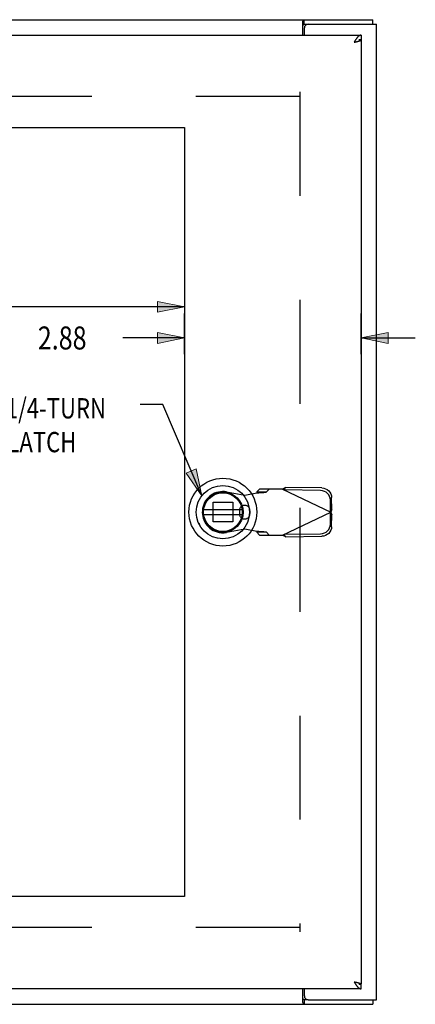
# Model space of a CAD drawing. Units: inches. Extents: x -33.1 to 41.6, y -18.7 to 29.7.
# Drawn here: x -5.6 to 0.8, y -2.5 to 13.5 of the extents above; entities that cross this region are included whole.
import ezdxf

# ---------------------------------------------------------------- set-up
doc = ezdxf.new("R2010")
doc.units = ezdxf.units.IN
doc.header["$MEASUREMENT"] = 0
for name, pattern in [('AI-Linetype-1279', [3.378239, 1.68912, -1.68912]), ('AI-Linetype-1280', [3.378239, 1.68912, -1.68912]), ('AI-Linetype-1281', [3.378239, 1.68912, -1.68912]), ('AI-Linetype-1335', [3.378239, 1.68912, -1.68912]), ('AI-Linetype-1336', [3.378239, 1.68912, -1.68912]), ('AI-Linetype-1337', [3.378239, 1.68912, -1.68912]), ('AI-Linetype-1338', [3.378239, 1.68912, -1.68912]), ('AI-Linetype-1339', [3.378239, 1.68912, -1.68912]), ('AI-Linetype-1340', [3.378239, 1.68912, -1.68912]), ('AI-Linetype-1379', [3.378239, 1.68912, -1.68912]), ('AI-Linetype-1380', [3.378239, 1.68912, -1.68912]), ('AI-Linetype-1381', [3.378239, 1.68912, -1.68912]), ('AI-Linetype-1382', [3.378239, 1.68912, -1.68912]), ('AI-Linetype-1383', [3.378239, 1.68912, -1.68912]), ('AI-Linetype-1384', [3.378239, 1.68912, -1.68912]), ('AI-Linetype-1413', [3.378239, 1.68912, -1.68912]), ('AI-Linetype-1414', [3.378239, 1.68912, -1.68912]), ('AI-Linetype-1415', [3.378239, 1.68912, -1.68912]), ('AI-Linetype-1506', [3.378239, 1.68912, -1.68912]), ('AI-Linetype-1526', [3.378239, 1.68912, -1.68912]), ('AI-Linetype-1562', [3.378239, 1.68912, -1.68912]), ('AI-Linetype-1563', [3.378239, 1.68912, -1.68912]), ('AI-Linetype-1568', [3.378239, 1.68912, -1.68912]), ('AI-Linetype-1569', [3.378239, 1.68912, -1.68912]), ('AI-Linetype-1570', [3.378239, 1.68912, -1.68912]), ('AI-Linetype-1571', [3.378239, 1.68912, -1.68912]), ('AI-Linetype-1572', [3.378239, 1.68912, -1.68912]), ('AI-Linetype-1575', [3.378239, 1.68912, -1.68912]), ('AI-Linetype-1576', [3.378239, 1.68912, -1.68912]), ('AI-Linetype-1577', [3.378239, 1.68912, -1.68912]), ('AI-Linetype-1578', [3.378239, 1.68912, -1.68912]), ('AI-Linetype-1579', [3.378239, 1.68912, -1.68912]), ('AI-Linetype-1580', [3.378239, 1.68912, -1.68912]), ('AI-Linetype-1581', [3.378239, 1.68912, -1.68912]), ('AI-Linetype-1582', [3.378239, 1.68912, -1.68912]), ('AI-Linetype-1583', [3.378239, 1.68912, -1.68912]), ('AI-Linetype-1584', [3.378239, 1.68912, -1.68912]), ('AI-Linetype-1585', [3.378239, 1.68912, -1.68912]), ('AI-Linetype-1586', [3.378239, 1.68912, -1.68912]), ('AI-Linetype-1587', [3.378239, 1.68912, -1.68912]), ('AI-Linetype-1588', [3.378239, 1.68912, -1.68912]), ('AI-Linetype-1589', [3.378239, 1.68912, -1.68912]), ('AI-Linetype-1590', [3.378239, 1.68912, -1.68912]), ('AI-Linetype-1591', [3.378239, 1.68912, -1.68912]), ('AI-Linetype-1592', [3.378239, 1.68912, -1.68912]), ('AI-Linetype-1593', [3.378239, 1.68912, -1.68912]), ('AI-Linetype-1742', [3.378239, 1.68912, -1.68912]), ('AI-Linetype-1743', [3.378239, 1.68912, -1.68912]), ('AI-Linetype-1745', [3.378239, 1.68912, -1.68912]), ('AI-Linetype-1805', [13.512957, 7.601039, -0.84456, 1.68912, -0.84456, 1.68912, -0.84456]), ('AI-Linetype-67', [3.378239, 1.68912, -1.68912])]:
    doc.linetypes.add(name, pattern=pattern)
for name, color, linetype in [('1-4_TURN_RH_UNDER_24', 7, 'Continuous'), ('AVAILABLE_DOOR_SPACE', 7, 'Continuous'), ('DEFAULT_2', 7, 'Continuous'), ('DIMENSIONS', 7, 'Continuous')]:
    doc.layers.add(name, color=color, linetype=linetype)

# ---------------------------------------------------------------- blocks, each defined once
blk = doc.blocks.new('block 76')
at = {"layer": 'DIMENSIONS', "color": 2, "insert": (-5.293, 8.119), "char_height": 0.37363, "attachment_point": 7}
blk.add_mtext('\\fMyriad Pro|b0|i0|c0|p34;\\W0.8;2.88', dxfattribs=at)
blk = doc.blocks.new('block 77')
at = {"layer": 'DIMENSIONS', "color": 2, "lineweight": 25}
blk.add_lwpolyline([(-2.91, 8.045), (-2.91, 8.702)], dxfattribs=at)
blk = doc.blocks.new('block 78')
at = {"layer": 'DIMENSIONS', "color": 2, "lineweight": 25}
blk.add_lwpolyline([(-0.035, 8.045), (-0.035, 8.702)], dxfattribs=at)
blk = doc.blocks.new('block 79')
at = {"layer": 'DIMENSIONS', "color": 2, "lineweight": 25}
blk.add_lwpolyline([(-2.91, 8.306), (-3.911, 8.306)], dxfattribs=at)
blk = doc.blocks.new('block 80')
at = {"layer": 'DIMENSIONS', "color": 2, "lineweight": 25}
blk.add_lwpolyline([(-0.035, 8.306), (0.844, 8.306)], dxfattribs=at)
blk = doc.blocks.new('block 82')
at = {"layer": 'DIMENSIONS'}
h = blk.add_hatch(color=2, dxfattribs=at)
h.dxf.hatch_style = 2
h.paths.add_polyline_path([(-2.91, 8.306), (-3.35, 8.394), (-3.35, 8.218)])
at = {"layer": 'DIMENSIONS', "lineweight": 0}
blk.add_lwpolyline([(-2.91, 8.306), (-3.35, 8.394), (-3.35, 8.218), (-2.91, 8.306)], dxfattribs=at)
blk = doc.blocks.new('block 81')
at = {"layer": 'DIMENSIONS'}
blk.add_blockref('block 82', (0, 0), dxfattribs=at)
blk = doc.blocks.new('block 84')
at = {"layer": 'DIMENSIONS'}
h = blk.add_hatch(color=2, dxfattribs=at)
h.dxf.hatch_style = 2
h.paths.add_polyline_path([(-0.035, 8.306), (0.404, 8.218), (0.404, 8.394)])
at = {"layer": 'DIMENSIONS', "lineweight": 0}
blk.add_lwpolyline([(-0.035, 8.306), (0.404, 8.218), (0.404, 8.394), (-0.035, 8.306)], dxfattribs=at)
blk = doc.blocks.new('block 83')
at = {"layer": 'DIMENSIONS'}
blk.add_blockref('block 84', (0, 0), dxfattribs=at)
blk = doc.blocks.new('block 75')
at = {"layer": 'DIMENSIONS'}
for name in ['block 77', 'block 78', 'block 76', 'block 81', 'block 83', 'block 79', 'block 80']:
    blk.add_blockref(name, (0, 0), dxfattribs=at)
blk = doc.blocks.new('block 96')
at = {"layer": 'DIMENSIONS', "color": 2, "insert": (-9.283, 8.625), "char_height": 0.37363, "attachment_point": 7}
blk.add_mtext('\\fMyriad Pro|b0|i0|c0|p34;\\W0.8;11.25', dxfattribs=at)
blk = doc.blocks.new('block 97')
at = {"layer": 'DIMENSIONS', "color": 2, "lineweight": 25}
blk.add_lwpolyline([(-2.91, 9.208), (-2.91, 8.045)], dxfattribs=at)
blk = doc.blocks.new('block 98')
at = {"layer": 'DIMENSIONS', "color": 2, "lineweight": 25}
blk.add_lwpolyline([(-14.16, 9.208), (-14.16, 8.045)], dxfattribs=at)
blk = doc.blocks.new('block 99')
at = {"layer": 'DIMENSIONS', "color": 2, "lineweight": 25}
blk.add_lwpolyline([(-2.91, 8.812), (-7.601, 8.812)], dxfattribs=at)
blk = doc.blocks.new('block 100')
at = {"layer": 'DIMENSIONS', "color": 2, "lineweight": 25}
blk.add_lwpolyline([(-14.16, 8.812), (-9.469, 8.812)], dxfattribs=at)
blk = doc.blocks.new('block 102')
at = {"layer": 'DIMENSIONS'}
h = blk.add_hatch(color=2, dxfattribs=at)
h.dxf.hatch_style = 2
h.paths.add_polyline_path([(-2.91, 8.812), (-3.35, 8.9), (-3.35, 8.724)])
at = {"layer": 'DIMENSIONS', "lineweight": 0}
blk.add_lwpolyline([(-2.91, 8.812), (-3.35, 8.9), (-3.35, 8.724), (-2.91, 8.812)], dxfattribs=at)
blk = doc.blocks.new('block 101')
at = {"layer": 'DIMENSIONS'}
blk.add_blockref('block 102', (0, 0), dxfattribs=at)
blk = doc.blocks.new('block 104')
at = {"layer": 'DIMENSIONS'}
h = blk.add_hatch(color=2, dxfattribs=at)
h.dxf.hatch_style = 2
h.paths.add_polyline_path([(-14.16, 8.812), (-13.721, 8.724), (-13.721, 8.9)])
at = {"layer": 'DIMENSIONS', "lineweight": 0}
blk.add_lwpolyline([(-14.16, 8.812), (-13.721, 8.724), (-13.721, 8.9), (-14.16, 8.812)], dxfattribs=at)
blk = doc.blocks.new('block 103')
at = {"layer": 'DIMENSIONS'}
blk.add_blockref('block 104', (0, 0), dxfattribs=at)
blk = doc.blocks.new('block 95')
at = {"layer": 'DIMENSIONS'}
for name in ['block 98', 'block 97', 'block 96', 'block 103', 'block 100', 'block 99', 'block 101']:
    blk.add_blockref(name, (0, 0), dxfattribs=at)
blk = doc.blocks.new('block 186')
at = {"layer": '1-4_TURN_RH_UNDER_24', "color": 2, "char_height": 0.32967, "attachment_point": 7}
for s, insert in [('\\fMyriad Pro|b0|i0|c0|p34;\\W0.8;1/4-TURN', (-5.813, 6.998)), ('\\fMyriad Pro|b0|i0|c0|p34;\\W0.8;LATCH', (-5.788, 6.449))]:
    blk.add_mtext(s, dxfattribs=dict(at, insert=insert))
blk = doc.blocks.new('block 187')
at = {"layer": '1-4_TURN_RH_UNDER_24', "color": 2, "lineweight": 25}
blk.add_lwpolyline([(-2.627, 5.741), (-3.262, 7.226)], dxfattribs=at)
blk = doc.blocks.new('block 188')
at = {"layer": '1-4_TURN_RH_UNDER_24', "color": 2, "lineweight": 25}
blk.add_lwpolyline([(-3.262, 7.226), (-3.628, 7.226)], dxfattribs=at)
blk = doc.blocks.new('block 189')
at = {"layer": '1-4_TURN_RH_UNDER_24'}
h = blk.add_hatch(color=2, dxfattribs=at)
h.dxf.hatch_style = 2
h.paths.add_polyline_path([(-2.88, 6.111), (-2.627, 5.741), (-2.719, 6.18)])
at = {"layer": '1-4_TURN_RH_UNDER_24', "lineweight": 0}
blk.add_lwpolyline([(-2.88, 6.111), (-2.627, 5.741), (-2.719, 6.18), (-2.88, 6.111)], dxfattribs=at)
blk = doc.blocks.new('block 194')
at = {"color": 7, "lineweight": 25}
blk.add_lwpolyline([(-0.987, -2.436), (-0.986, -2.436), (-0.984, -2.436), (-0.981, -2.436), (-0.979, -2.437), (-0.977, -2.438), (-0.975, -2.44), (-0.972, -2.441), (-0.97, -2.443), (-0.968, -2.445), (-0.966, -2.446), (-0.964, -2.447), (-0.962, -2.447)], dxfattribs=at)
blk = doc.blocks.new('block 205')
at = {"color": 3, "lineweight": 25}
blk.add_lwpolyline([(-15.722, -2.522), (0.152, -2.522)], dxfattribs=at)
blk = doc.blocks.new('block 206')
at = {"color": 7, "lineweight": 25}
blk.add_lwpolyline([(-0.9, -2.447), (-0.962, -2.447)], dxfattribs=at)
blk = doc.blocks.new('block 209')
at = {"color": 3, "lineweight": 25}
blk.add_lwpolyline([(-0.9, -2.447), (0.215, -2.447)], dxfattribs=at)
blk = doc.blocks.new('block 210')
at = {"color": 3, "lineweight": 25}
blk.add_lwpolyline([(-0.035, -2.272), (-15.66, -2.272)], dxfattribs=at)
blk = doc.blocks.new('block 211')
at = {"color": 7, "lineweight": 25}
blk.add_lwpolyline([(-0.037, -2.192), (-0.072, -2.192)], dxfattribs=at)
blk = doc.blocks.new('block 214')
at = {"color": 3, "lineweight": 25}
blk.add_lwpolyline([(-0.037, -2.192), (-0.035, -2.192)], dxfattribs=at)
blk = doc.blocks.new('block 228')
at = {"color": 3, "lineweight": 25}
blk.add_lwpolyline([(-0.152, -2.155), (-0.142, -2.157)], dxfattribs=at)
blk = doc.blocks.new('block 229')
at = {"color": 3, "lineweight": 25}
blk.add_lwpolyline([(-0.142, -2.157), (-0.132, -2.16), (-0.127, -2.161), (-0.122, -2.162), (-0.117, -2.163), (-0.113, -2.164), (-0.108, -2.166), (-0.103, -2.167), (-0.099, -2.168), (-0.094, -2.169), (-0.09, -2.17), (-0.086, -2.171), (-0.082, -2.172), (-0.078, -2.174), (-0.074, -2.175), (-0.07, -2.176), (-0.067, -2.177), (-0.063, -2.178), (-0.06, -2.179), (-0.057, -2.181), (-0.054, -2.182), (-0.052, -2.183), (-0.049, -2.184), (-0.047, -2.185), (-0.045, -2.186), (-0.043, -2.188), (-0.041, -2.189), (-0.04, -2.19), (-0.038, -2.191), (-0.037, -2.192)], dxfattribs=at)
blk = doc.blocks.new('block 230')
at = {"color": 7, "lineweight": 25}
blk.add_lwpolyline([(-0.072, -2.192), (-0.071, -2.192), (-0.067, -2.193), (-0.064, -2.194), (-0.06, -2.195), (-0.057, -2.195), (-0.053, -2.196), (-0.05, -2.196), (-0.046, -2.197), (-0.042, -2.197), (-0.039, -2.197), (-0.035, -2.197)], dxfattribs=at)
blk = doc.blocks.new('block 250')
at = {"color": 6, "lineweight": 25}
blk.add_lwpolyline([(-2.597, 5.436), (-1.972, 5.436)], dxfattribs=at)
blk = doc.blocks.new('block 251')
at = {"color": 6, "lineweight": 25}
blk.add_lwpolyline([(-1.972, 5.515), (-2.597, 5.515)], dxfattribs=at)
blk = doc.blocks.new('block 254')
at = {"color": 3, "lineweight": 25}
blk.add_lwpolyline([(-0.987, 13.447), (-0.985, 13.45), (-0.983, 13.453), (-0.981, 13.457)], dxfattribs=at)
blk = doc.blocks.new('block 255')
at = {"color": 3, "lineweight": 25}
blk.add_lwpolyline([(-0.987, -2.491), (-0.985, -2.494), (-0.983, -2.497), (-0.981, -2.501), (-0.977, -2.509)], dxfattribs=at)
blk = doc.blocks.new('block 259')
at = {"color": 3, "lineweight": 25}
blk.add_lwpolyline([(-0.981, 13.457), (-0.977, 13.464), (-0.974, 13.468), (-0.972, 13.471), (-0.97, 13.474), (-0.968, 13.476), (-0.966, 13.477), (-0.964, 13.478), (-0.962, 13.478)], dxfattribs=at)
blk = doc.blocks.new('block 260')
at = {"color": 3, "lineweight": 25}
blk.add_lwpolyline([(-0.145, -2.166), (-0.142, -2.172), (-0.138, -2.177), (-0.135, -2.183), (-0.131, -2.188), (-0.128, -2.193), (-0.124, -2.199), (-0.12, -2.204), (-0.117, -2.209), (-0.113, -2.214), (-0.11, -2.218), (-0.106, -2.223), (-0.103, -2.227), (-0.099, -2.232), (-0.096, -2.236), (-0.092, -2.24), (-0.089, -2.244), (-0.085, -2.247), (-0.081, -2.25), (-0.078, -2.254), (-0.074, -2.256), (-0.071, -2.259), (-0.067, -2.262), (-0.064, -2.264), (-0.06, -2.266), (-0.057, -2.267), (-0.053, -2.269), (-0.05, -2.27), (-0.046, -2.271), (-0.042, -2.272), (-0.039, -2.272), (-0.035, -2.272)], dxfattribs=at)
blk = doc.blocks.new('block 261')
at = {"color": 3, "lineweight": 25}
blk.add_lwpolyline([(-0.152, -2.155), (-0.145, -2.166)], dxfattribs=at)
blk = doc.blocks.new('block 262')
at = {"color": 3, "lineweight": 25}
blk.add_lwpolyline([(-0.977, -2.509), (-0.974, -2.512), (-0.972, -2.515), (-0.97, -2.518), (-0.968, -2.52), (-0.966, -2.521), (-0.964, -2.522), (-0.962, -2.522)], dxfattribs=at)
blk = doc.blocks.new('block 267')
at = {"color": 7, "lineweight": 25}
blk.add_lwpolyline([(-2.678, 5.301), (-2.66, 5.259)], dxfattribs=at)
blk = doc.blocks.new('block 269')
at = {"color": 3, "lineweight": 25}
blk.add_lwpolyline([(-0.132, 13.115), (-0.127, 13.117), (-0.122, 13.118), (-0.117, 13.119), (-0.113, 13.12), (-0.108, 13.121), (-0.103, 13.122), (-0.099, 13.124), (-0.094, 13.125), (-0.09, 13.126), (-0.086, 13.127), (-0.082, 13.128), (-0.078, 13.129), (-0.074, 13.131), (-0.07, 13.132), (-0.067, 13.133), (-0.063, 13.134), (-0.06, 13.135), (-0.057, 13.136), (-0.054, 13.137), (-0.052, 13.139), (-0.049, 13.14), (-0.047, 13.141), (-0.045, 13.142), (-0.043, 13.143), (-0.041, 13.144), (-0.04, 13.146), (-0.038, 13.147), (-0.037, 13.148)], dxfattribs=at)
blk = doc.blocks.new('block 270')
at = {"color": 3, "lineweight": 25}
blk.add_lwpolyline([(-0.142, 13.113), (-0.132, 13.115)], dxfattribs=at)
blk = doc.blocks.new('block 271')
at = {"color": 3, "lineweight": 25}
blk.add_lwpolyline([(-0.152, 13.111), (-0.142, 13.113)], dxfattribs=at)
blk = doc.blocks.new('block 274')
at = {"color": 3, "lineweight": 25}
blk.add_lwpolyline([(-0.987, -2.491), (-0.987, -2.272)], dxfattribs=at)
blk = doc.blocks.new('block 275')
at = {"color": 3, "lineweight": 25}
blk.add_lwpolyline([(-0.987, 13.228), (-0.987, 13.447)], dxfattribs=at)
blk = doc.blocks.new('block 276')
at = {"color": 7, "lineweight": 25}
blk.add_lwpolyline([(-0.962, -2.447), (-0.962, -2.522)], dxfattribs=at)
blk = doc.blocks.new('block 277')
at = {"color": 7, "lineweight": 25}
blk.add_lwpolyline([(-0.962, 13.403), (-0.962, 13.478)], dxfattribs=at)
blk = doc.blocks.new('block 278')
at = {"color": 3, "lineweight": 25}
blk.add_lwpolyline([(-0.96, -2.387), (-0.96, -2.272)], dxfattribs=at)
blk = doc.blocks.new('block 279')
at = {"color": 3, "lineweight": 25}
blk.add_lwpolyline([(-0.96, 13.228), (-0.96, 13.343)], dxfattribs=at)
blk = doc.blocks.new('block 280')
at = {"color": 3, "lineweight": 25}
blk.add_lwpolyline([(-0.035, 13.228), (-0.039, 13.228), (-0.042, 13.227), (-0.046, 13.227), (-0.05, 13.226), (-0.053, 13.225), (-0.057, 13.223), (-0.06, 13.221), (-0.064, 13.219), (-0.067, 13.217), (-0.071, 13.215), (-0.074, 13.212), (-0.078, 13.209), (-0.081, 13.206), (-0.085, 13.203), (-0.089, 13.199), (-0.092, 13.196), (-0.096, 13.192), (-0.099, 13.187), (-0.103, 13.183), (-0.106, 13.179), (-0.11, 13.174), (-0.113, 13.169), (-0.117, 13.164), (-0.12, 13.159), (-0.124, 13.154), (-0.128, 13.149), (-0.131, 13.144), (-0.135, 13.138), (-0.138, 13.133), (-0.142, 13.128), (-0.145, 13.122), (-0.152, 13.111)], dxfattribs=at)
blk = doc.blocks.new('block 281')
at = {"color": 7, "lineweight": 25}
blk.add_lwpolyline([(-0.035, 13.153), (-0.039, 13.153), (-0.042, 13.153), (-0.046, 13.152), (-0.05, 13.152), (-0.053, 13.152), (-0.057, 13.151), (-0.06, 13.151), (-0.064, 13.15), (-0.067, 13.149), (-0.071, 13.148), (-0.072, 13.148)], dxfattribs=at)
blk = doc.blocks.new('block 282')
at = {"color": 7, "lineweight": 25}
blk.add_lwpolyline([(-0.035, 13.228), (-0.035, 13.153)], dxfattribs=at)
blk = doc.blocks.new('block 283')
at = {"color": 3, "lineweight": 25}
blk.add_lwpolyline([(-0.035, 13.148), (-0.035, -2.192)], dxfattribs=at)
blk = doc.blocks.new('block 284')
at = {"color": 7, "lineweight": 25}
blk.add_lwpolyline([(-0.035, -2.272), (-0.035, -2.197)], dxfattribs=at)
blk = doc.blocks.new('block 285')
at = {"color": 7, "lineweight": 25}
blk.add_lwpolyline([(0.152, -2.447), (0.152, -2.522)], dxfattribs=at)
blk = doc.blocks.new('block 286')
at = {"color": 7, "lineweight": 25}
blk.add_lwpolyline([(0.152, 13.403), (0.152, 13.478)], dxfattribs=at)
blk = doc.blocks.new('block 287')
at = {"color": 3, "lineweight": 25}
blk.add_lwpolyline([(0.215, -2.447), (0.215, 13.403)], dxfattribs=at)
blk = doc.blocks.new('block 288')
at = {"color": 7, "lineweight": 25}
blk.add_lwpolyline([(-0.037, 13.148), (-0.072, 13.148)], dxfattribs=at)
blk = doc.blocks.new('block 291')
at = {"color": 3, "lineweight": 25}
blk.add_lwpolyline([(-0.037, 13.148), (-0.035, 13.148)], dxfattribs=at)
blk = doc.blocks.new('block 292')
at = {"color": 3, "lineweight": 25}
blk.add_lwpolyline([(-15.66, 13.228), (-0.035, 13.228)], dxfattribs=at)
blk = doc.blocks.new('block 295')
at = {"color": 7, "lineweight": 25}
blk.add_lwpolyline([(-0.962, 13.403), (-0.9, 13.403)], dxfattribs=at)
blk = doc.blocks.new('block 296')
at = {"color": 3, "lineweight": 25}
blk.add_lwpolyline([(-0.9, 13.403), (0.215, 13.403)], dxfattribs=at)
blk = doc.blocks.new('block 297')
at = {"color": 3, "lineweight": 25}
blk.add_lwpolyline([(-15.722, 13.478), (0.152, 13.478)], dxfattribs=at)
blk = doc.blocks.new('block 299')
at = {"color": 7, "lineweight": 25}
blk.add_lwpolyline([(-0.987, 13.392), (-0.986, 13.391), (-0.984, 13.391), (-0.981, 13.392), (-0.979, 13.392), (-0.977, 13.394), (-0.975, 13.395), (-0.972, 13.397), (-0.97, 13.399), (-0.968, 13.401), (-0.966, 13.402), (-0.964, 13.403), (-0.962, 13.403)], dxfattribs=at)
blk = doc.blocks.new('block 647')
at = {"color": 3, "lineweight": 25}
blk.add_open_spline([(-0.96, -2.387), (-0.96, -2.42), (-0.933, -2.447), (-0.9, -2.447)], degree=3, dxfattribs=at)
blk = doc.blocks.new('block 648')
at = {"color": 7, "lineweight": 25}
blk.add_open_spline([(-1.733, 5.476), (-1.733, 5.78), (-1.98, 6.027), (-2.285, 6.027), (-2.589, 6.027), (-2.836, 5.78), (-2.836, 5.476), (-2.836, 5.171), (-2.589, 4.924), (-2.285, 4.924), (-1.98, 4.924), (-1.733, 5.171), (-1.733, 5.476), (-1.733, 5.476), (-1.733, 5.476), (-1.733, 5.476)], degree=3, knots=[0, 0, 0, 0, 1, 1, 1, 2, 2, 2, 3, 3, 3, 4, 4, 4, 5, 5, 5, 5], dxfattribs=at)
blk = doc.blocks.new('block 649')
at = {"color": 7, "lineweight": 25}
blk.add_open_spline([(-1.852, 5.476), (-1.852, 5.715), (-2.045, 5.909), (-2.285, 5.909), (-2.524, 5.909), (-2.718, 5.715), (-2.718, 5.476), (-2.718, 5.236), (-2.524, 5.042), (-2.285, 5.042), (-2.045, 5.042), (-1.852, 5.236), (-1.852, 5.476), (-1.852, 5.476), (-1.852, 5.476), (-1.852, 5.476)], degree=3, knots=[0, 0, 0, 0, 1, 1, 1, 2, 2, 2, 3, 3, 3, 4, 4, 4, 5, 5, 5, 5], dxfattribs=at)
blk = doc.blocks.new('block 650')
at = {"color": 7, "lineweight": 25}
blk.add_open_spline([(-1.956, 5.476), (-1.956, 5.657), (-2.103, 5.804), (-2.285, 5.804), (-2.466, 5.804), (-2.613, 5.657), (-2.613, 5.476), (-2.613, 5.294), (-2.466, 5.147), (-2.285, 5.147), (-2.103, 5.147), (-1.956, 5.294), (-1.956, 5.476), (-1.956, 5.476), (-1.956, 5.476), (-1.956, 5.476)], degree=3, knots=[0, 0, 0, 0, 1, 1, 1, 2, 2, 2, 3, 3, 3, 4, 4, 4, 5, 5, 5, 5], dxfattribs=at)
blk = doc.blocks.new('block 651')
at = {"color": 7, "lineweight": 25}
blk.add_open_spline([(-1.968, 5.476), (-1.968, 5.651), (-2.11, 5.793), (-2.285, 5.793), (-2.46, 5.793), (-2.602, 5.651), (-2.602, 5.476), (-2.602, 5.301), (-2.46, 5.159), (-2.285, 5.159), (-2.11, 5.159), (-1.968, 5.301), (-1.968, 5.476), (-1.968, 5.476), (-1.968, 5.476), (-1.968, 5.476)], degree=3, knots=[0, 0, 0, 0, 1, 1, 1, 2, 2, 2, 3, 3, 3, 4, 4, 4, 5, 5, 5, 5], dxfattribs=at)
blk = doc.blocks.new('block 652')
at = {"color": 6, "lineweight": 25}
blk.add_open_spline([(-1.97, 5.476), (-1.97, 5.65), (-2.111, 5.791), (-2.285, 5.791), (-2.459, 5.791), (-2.6, 5.65), (-2.6, 5.476), (-2.6, 5.302), (-2.459, 5.161), (-2.285, 5.161), (-2.111, 5.161), (-1.97, 5.302), (-1.97, 5.476), (-1.97, 5.476), (-1.97, 5.476), (-1.97, 5.476)], degree=3, knots=[0, 0, 0, 0, 1, 1, 1, 2, 2, 2, 3, 3, 3, 4, 4, 4, 5, 5, 5, 5], dxfattribs=at)
blk = doc.blocks.new('block 653')
at = {"color": 3, "lineweight": 25}
blk.add_open_spline([(-0.9, 13.403), (-0.933, 13.403), (-0.96, 13.376), (-0.96, 13.343)], degree=3, dxfattribs=at)
blk = doc.blocks.new('block 761')
at = {"layer": 'DEFAULT_2', "color": 253, "linetype": 'AI-Linetype-67', "lineweight": 25}
blk.add_lwpolyline([(-1.037, -1.272), (-14.533, -1.272)], dxfattribs=at)
blk = doc.blocks.new('block 1973')
at = {"layer": 'DEFAULT_2', "color": 253, "linetype": 'AI-Linetype-1279', "lineweight": 25}
blk.add_lwpolyline([(-1.93, 5.751), (-1.733, 5.789)], dxfattribs=at)
blk = doc.blocks.new('block 1974')
at = {"layer": 'DEFAULT_2', "color": 253, "linetype": 'AI-Linetype-1280', "lineweight": 25}
blk.add_lwpolyline([(-1.93, 5.2), (-2.225, 5.146)], dxfattribs=at)
blk = doc.blocks.new('block 1975')
at = {"layer": 'DEFAULT_2', "color": 253, "linetype": 'AI-Linetype-1281', "lineweight": 25}
blk.add_lwpolyline([(-0.695, 5.125), (-0.665, 5.128), (-0.635, 5.138), (-0.608, 5.152), (-0.584, 5.171), (-0.564, 5.195), (-0.549, 5.221), (-0.54, 5.25), (-0.537, 5.28)], dxfattribs=at)
blk = doc.blocks.new('block 2029')
at = {"layer": 'DEFAULT_2', "color": 253, "linetype": 'AI-Linetype-1335', "lineweight": 25}
blk.add_lwpolyline([(-1.733, 5.789), (-1.701, 5.791), (-1.671, 5.793), (-1.642, 5.795), (-1.618, 5.797), (-1.598, 5.799), (-1.583, 5.801), (-1.574, 5.804)], dxfattribs=at)
blk = doc.blocks.new('block 2030')
at = {"layer": 'DEFAULT_2', "color": 253, "linetype": 'AI-Linetype-1336', "lineweight": 25}
blk.add_lwpolyline([(-1.266, 5.073), (-0.676, 5.083)], dxfattribs=at)
blk = doc.blocks.new('block 2031')
at = {"layer": 'DEFAULT_2', "color": 253, "linetype": 'AI-Linetype-1337', "lineweight": 25}
blk.add_lwpolyline([(-1.286, 5.115), (-0.695, 5.125)], dxfattribs=at)
blk = doc.blocks.new('block 2032')
at = {"layer": 'DEFAULT_2', "color": 253, "linetype": 'AI-Linetype-1338', "lineweight": 25}
blk.add_lwpolyline([(-1.688, 5.102), (-1.314, 5.102)], dxfattribs=at)
blk = doc.blocks.new('block 2033')
at = {"layer": 'DEFAULT_2', "color": 253, "linetype": 'AI-Linetype-1339', "lineweight": 25}
blk.add_lwpolyline([(-1.574, 5.148), (-1.73, 5.148)], dxfattribs=at)
blk = doc.blocks.new('block 2034')
at = {"layer": 'DEFAULT_2', "color": 253, "linetype": 'AI-Linetype-1340', "lineweight": 25}
blk.add_lwpolyline([(-2.125, 5.316), (-2.444, 5.316)], dxfattribs=at)
blk = doc.blocks.new('block 2073')
at = {"layer": 'DEFAULT_2', "color": 253, "linetype": 'AI-Linetype-1379', "lineweight": 25}
blk.add_lwpolyline([(-2.444, 5.635), (-2.125, 5.635)], dxfattribs=at)
blk = doc.blocks.new('block 2074')
at = {"layer": 'DEFAULT_2', "color": 253, "linetype": 'AI-Linetype-1380', "lineweight": 25}
blk.add_lwpolyline([(-1.73, 5.804), (-1.574, 5.804)], dxfattribs=at)
blk = doc.blocks.new('block 2075')
at = {"layer": 'DEFAULT_2', "color": 253, "linetype": 'AI-Linetype-1381', "lineweight": 25}
blk.add_lwpolyline([(-1.314, 5.85), (-1.688, 5.85)], dxfattribs=at)
blk = doc.blocks.new('block 2076')
at = {"layer": 'DEFAULT_2', "color": 253, "linetype": 'AI-Linetype-1382', "lineweight": 25}
blk.add_lwpolyline([(-0.695, 5.826), (-1.286, 5.836)], dxfattribs=at)
blk = doc.blocks.new('block 2077')
at = {"layer": 'DEFAULT_2', "color": 253, "linetype": 'AI-Linetype-1383', "lineweight": 25}
blk.add_lwpolyline([(-0.676, 5.868), (-1.266, 5.878)], dxfattribs=at)
blk = doc.blocks.new('block 2078')
at = {"layer": 'DEFAULT_2', "color": 253, "linetype": 'AI-Linetype-1384', "lineweight": 25}
blk.add_lwpolyline([(-1.733, 5.162), (-1.93, 5.2)], dxfattribs=at)
blk = doc.blocks.new('block 2107')
at = {"layer": 'DEFAULT_2', "color": 253, "linetype": 'AI-Linetype-1413', "lineweight": 25}
blk.add_lwpolyline([(-0.676, 5.868), (-0.645, 5.864), (-0.616, 5.855), (-0.588, 5.841), (-0.564, 5.821), (-0.545, 5.798), (-0.53, 5.771), (-0.52, 5.743), (-0.517, 5.713)], dxfattribs=at)
blk = doc.blocks.new('block 2108')
at = {"layer": 'DEFAULT_2', "color": 253, "linetype": 'AI-Linetype-1414', "lineweight": 25}
blk.add_lwpolyline([(-2.225, 5.805), (-1.93, 5.751)], dxfattribs=at)
blk = doc.blocks.new('block 2109')
at = {"layer": 'DEFAULT_2', "color": 253, "linetype": 'AI-Linetype-1415', "lineweight": 25}
blk.add_lwpolyline([(-1.574, 5.148), (-1.583, 5.15), (-1.598, 5.152), (-1.618, 5.154), (-1.642, 5.156), (-1.671, 5.158), (-1.701, 5.16), (-1.733, 5.162)], dxfattribs=at)
blk = doc.blocks.new('block 2200')
at = {"layer": 'DEFAULT_2', "color": 253, "linetype": 'AI-Linetype-1506', "lineweight": 25}
blk.add_lwpolyline([(-1.314, 5.85), (-1.298, 5.859), (-1.282, 5.869), (-1.266, 5.878)], dxfattribs=at)
blk = doc.blocks.new('block 2220')
at = {"layer": 'DEFAULT_2', "color": 253, "linetype": 'AI-Linetype-1526', "lineweight": 25}
blk.add_lwpolyline([(-1.314, 5.102), (-0.527, 5.476)], dxfattribs=at)
blk = doc.blocks.new('block 2256')
at = {"layer": 'DEFAULT_2', "color": 253, "linetype": 'AI-Linetype-1562', "lineweight": 25}
blk.add_lwpolyline([(-1.314, 5.85), (-0.527, 5.476)], dxfattribs=at)
blk = doc.blocks.new('block 2257')
at = {"layer": 'DEFAULT_2', "color": 253, "linetype": 'AI-Linetype-1563', "lineweight": 25}
blk.add_lwpolyline([(-1.266, 5.073), (-1.282, 5.083), (-1.298, 5.092), (-1.314, 5.102)], dxfattribs=at)
blk = doc.blocks.new('block 2262')
at = {"layer": 'DEFAULT_2', "color": 253, "linetype": 'AI-Linetype-1568', "lineweight": 25}
blk.add_lwpolyline([(-1.688, 5.85), (-1.73, 5.804)], dxfattribs=at)
blk = doc.blocks.new('block 2263')
at = {"layer": 'DEFAULT_2', "color": 253, "linetype": 'AI-Linetype-1569', "lineweight": 25}
blk.add_lwpolyline([(-1.574, 5.804), (-1.533, 5.85)], dxfattribs=at)
blk = doc.blocks.new('block 2264')
at = {"layer": 'DEFAULT_2', "color": 253, "linetype": 'AI-Linetype-1570', "lineweight": 25}
blk.add_lwpolyline([(-1.73, 5.148), (-1.688, 5.102)], dxfattribs=at)
blk = doc.blocks.new('block 2265')
at = {"layer": 'DEFAULT_2', "color": 253, "linetype": 'AI-Linetype-1571', "lineweight": 25}
blk.add_lwpolyline([(-1.533, 5.102), (-1.574, 5.148)], dxfattribs=at)
blk = doc.blocks.new('block 2266')
at = {"layer": 'DEFAULT_2', "color": 253, "linetype": 'AI-Linetype-1572', "lineweight": 25}
blk.add_lwpolyline([(-2.444, 5.316), (-2.444, 5.635)], dxfattribs=at)
blk = doc.blocks.new('block 2269')
at = {"layer": 'DEFAULT_2', "color": 253, "linetype": 'AI-Linetype-1575', "lineweight": 25}
blk.add_lwpolyline([(-2.125, 5.635), (-2.125, 5.316)], dxfattribs=at)
blk = doc.blocks.new('block 2270')
at = {"layer": 'DEFAULT_2', "color": 253, "linetype": 'AI-Linetype-1576', "lineweight": 25}
blk.add_lwpolyline([(-2.017, 5.499), (-2.017, 5.452)], dxfattribs=at)
blk = doc.blocks.new('block 2271')
at = {"layer": 'DEFAULT_2', "color": 253, "linetype": 'AI-Linetype-1577', "lineweight": 25}
blk.add_lwpolyline([(-1.844, 5.499), (-1.844, 5.452)], dxfattribs=at)
blk = doc.blocks.new('block 2272')
at = {"layer": 'DEFAULT_2', "color": 253, "linetype": 'AI-Linetype-1578', "lineweight": 25}
blk.add_lwpolyline([(-1.73, 5.804), (-1.73, 5.799), (-1.732, 5.794), (-1.733, 5.789)], dxfattribs=at)
blk = doc.blocks.new('block 2273')
at = {"layer": 'DEFAULT_2', "color": 253, "linetype": 'AI-Linetype-1579', "lineweight": 25}
blk.add_lwpolyline([(-1.286, 5.836), (-1.266, 5.878)], dxfattribs=at)
blk = doc.blocks.new('block 2274')
at = {"layer": 'DEFAULT_2', "color": 253, "linetype": 'AI-Linetype-1580', "lineweight": 25}
blk.add_lwpolyline([(-1.266, 5.073), (-1.286, 5.115)], dxfattribs=at)
blk = doc.blocks.new('block 2275')
at = {"layer": 'DEFAULT_2', "color": 253, "linetype": 'AI-Linetype-1581', "lineweight": 25}
blk.add_lwpolyline([(-1.733, 5.162), (-1.732, 5.157), (-1.73, 5.152), (-1.73, 5.148)], dxfattribs=at)
blk = doc.blocks.new('block 2276')
at = {"layer": 'DEFAULT_2', "color": 253, "linetype": 'AI-Linetype-1582', "lineweight": 25}
blk.add_lwpolyline([(-1.035, 12.303), (-1.035, -1.347)], dxfattribs=at)
blk = doc.blocks.new('block 2277')
at = {"layer": 'DEFAULT_2', "color": 253, "linetype": 'AI-Linetype-1583', "lineweight": 25}
blk.add_lwpolyline([(-0.513, 5.52), (-0.533, 5.479)], dxfattribs=at)
blk = doc.blocks.new('block 2278')
at = {"layer": 'DEFAULT_2', "color": 253, "linetype": 'AI-Linetype-1584', "lineweight": 25}
blk.add_lwpolyline([(-1.037, 12.228), (-14.533, 12.228)], dxfattribs=at)
blk = doc.blocks.new('block 2279')
at = {"layer": 'DEFAULT_2', "color": 253, "linetype": 'AI-Linetype-1585', "lineweight": 25}
blk.add_lwpolyline([(-0.533, 5.473), (-0.513, 5.431)], dxfattribs=at)
blk = doc.blocks.new('block 2280')
at = {"layer": 'DEFAULT_2', "color": 253, "linetype": 'AI-Linetype-1586', "lineweight": 25}
blk.add_lwpolyline([(-0.533, 5.479), (-0.537, 5.672)], dxfattribs=at)
blk = doc.blocks.new('block 2281')
at = {"layer": 'DEFAULT_2', "color": 253, "linetype": 'AI-Linetype-1587', "lineweight": 25}
blk.add_lwpolyline([(-0.513, 5.52), (-0.517, 5.713)], dxfattribs=at)
blk = doc.blocks.new('block 2282')
at = {"layer": 'DEFAULT_2', "color": 253, "linetype": 'AI-Linetype-1588', "lineweight": 25}
blk.add_lwpolyline([(-0.537, 5.28), (-0.533, 5.473)], dxfattribs=at)
blk = doc.blocks.new('block 2283')
at = {"layer": 'DEFAULT_2', "color": 253, "linetype": 'AI-Linetype-1589', "lineweight": 25}
blk.add_lwpolyline([(-0.517, 5.238), (-0.513, 5.431)], dxfattribs=at)
blk = doc.blocks.new('block 2284')
at = {"layer": 'DEFAULT_2', "color": 253, "linetype": 'AI-Linetype-1590', "lineweight": 25}
blk.add_lwpolyline([(-0.517, 5.238), (-0.52, 5.208), (-0.53, 5.18), (-0.545, 5.153), (-0.564, 5.13), (-0.588, 5.111), (-0.616, 5.096), (-0.645, 5.087), (-0.676, 5.083)], dxfattribs=at)
blk = doc.blocks.new('block 2285')
at = {"layer": 'DEFAULT_2', "color": 253, "linetype": 'AI-Linetype-1591', "lineweight": 25}
blk.add_lwpolyline([(-0.513, 5.52), (-0.518, 5.506), (-0.522, 5.491), (-0.527, 5.476)], dxfattribs=at)
blk = doc.blocks.new('block 2286')
at = {"layer": 'DEFAULT_2', "color": 253, "linetype": 'AI-Linetype-1592', "lineweight": 25}
blk.add_lwpolyline([(-0.527, 5.476), (-0.522, 5.46), (-0.518, 5.446), (-0.513, 5.431)], dxfattribs=at)
blk = doc.blocks.new('block 2287')
at = {"layer": 'DEFAULT_2', "color": 253, "linetype": 'AI-Linetype-1593', "lineweight": 25}
blk.add_lwpolyline([(-0.537, 5.672), (-0.54, 5.701), (-0.549, 5.73), (-0.564, 5.756), (-0.584, 5.78), (-0.608, 5.799), (-0.635, 5.813), (-0.665, 5.823), (-0.695, 5.826)], dxfattribs=at)
blk = doc.blocks.new('block 2436')
at = {"layer": 'DEFAULT_2', "color": 253, "linetype": 'AI-Linetype-1742', "lineweight": 25}
blk.add_open_spline([(-2.225, 5.805), (-2.406, 5.838), (-2.581, 5.717), (-2.614, 5.536), (-2.647, 5.354), (-2.526, 5.179), (-2.345, 5.146), (-2.305, 5.139), (-2.264, 5.139), (-2.225, 5.146)], degree=3, knots=[0, 0, 0, 0, 1, 1, 1, 2, 2, 2, 3, 3, 3, 3], dxfattribs=at)
blk = doc.blocks.new('block 2437')
at = {"layer": 'DEFAULT_2', "color": 253, "linetype": 'AI-Linetype-1743', "lineweight": 25}
blk.add_open_spline([(-2.017, 5.452), (-2.017, 5.404), (-1.978, 5.365), (-1.93, 5.365), (-1.882, 5.365), (-1.844, 5.404), (-1.844, 5.452)], degree=3, knots=[0, 0, 0, 0, 1, 1, 1, 2, 2, 2, 2], dxfattribs=at)
blk = doc.blocks.new('block 2439')
at = {"layer": 'DEFAULT_2', "color": 253, "linetype": 'AI-Linetype-1745', "lineweight": 25}
blk.add_open_spline([(-1.844, 5.499), (-1.844, 5.547), (-1.882, 5.586), (-1.93, 5.586), (-1.978, 5.586), (-2.017, 5.547), (-2.017, 5.499)], degree=3, knots=[0, 0, 0, 0, 1, 1, 1, 2, 2, 2, 2], dxfattribs=at)
blk = doc.blocks.new('block 2499')
at = {"layer": 'AVAILABLE_DOOR_SPACE', "color": 4, "linetype": 'AI-Linetype-1805', "lineweight": 25}
blk.add_lwpolyline([(-2.91, -0.772), (-14.16, -0.772)], dxfattribs=at)
blk = doc.blocks.new('block 2500')
at = {"layer": 'AVAILABLE_DOOR_SPACE', "color": 4, "linetype": 'AI-Linetype-1806', "lineweight": 25}
blk.add_lwpolyline([(-2.91, 11.728), (-2.91, -0.772)], dxfattribs=at)
blk = doc.blocks.new('block 2501')
at = {"layer": 'AVAILABLE_DOOR_SPACE', "color": 4, "linetype": 'AI-Linetype-1807', "lineweight": 25}
blk.add_lwpolyline([(-14.16, 11.728), (-2.91, 11.728)], dxfattribs=at)

msp = doc.modelspace()

# ---------------------------------------------------------------- block references
for name in ['block 297', 'block 254', 'block 275', 'block 259', 'block 277', 'block 286', 'block 299', 'block 295', 'block 653', 'block 279', 'block 296', 'block 287', 'block 292', 'block 280', 'block 269', 'block 281', 'block 288', 'block 291', 'block 282', 'block 283', 'block 271', 'block 270', 'block 648', 'block 649', 'block 650', 'block 651', 'block 652', 'block 251', 'block 267', 'block 250', 'block 228', 'block 261', 'block 260', 'block 229', 'block 211', 'block 230', 'block 214', 'block 284', 'block 210', 'block 274', 'block 278', 'block 647', 'block 205', 'block 194', 'block 255', 'block 262', 'block 206', 'block 276', 'block 209', 'block 285']:
    msp.add_blockref(name, (0, 0))
at = {"layer": '1-4_TURN_RH_UNDER_24'}
for name in ['block 186', 'block 188', 'block 187', 'block 189']:
    msp.add_blockref(name, (0, 0), dxfattribs=at)
at = {"layer": 'AVAILABLE_DOOR_SPACE'}
for name in ['block 2501', 'block 2500', 'block 2499']:
    msp.add_blockref(name, (0, 0), dxfattribs=at)
at = {"layer": 'DEFAULT_2'}
for name in ['block 2278', 'block 2276', 'block 2436', 'block 2108', 'block 1973', 'block 2029', 'block 2272', 'block 2262', 'block 2074', 'block 2075', 'block 2263', 'block 2200', 'block 2256', 'block 2273', 'block 2076', 'block 2077', 'block 2287', 'block 2107', 'block 2073', 'block 2266', 'block 2269', 'block 2280', 'block 2281', 'block 2439', 'block 2270', 'block 2437', 'block 2271', 'block 2220', 'block 2282', 'block 2277', 'block 2279', 'block 2285', 'block 2286', 'block 2034', 'block 2283', 'block 1974', 'block 2078', 'block 2109', 'block 2275', 'block 2033', 'block 2264', 'block 2265', 'block 2031', 'block 1975', 'block 2284', 'block 2032', 'block 2257', 'block 2274', 'block 2030', 'block 761']:
    msp.add_blockref(name, (0, 0), dxfattribs=at)
at = {"layer": 'DIMENSIONS'}
for name in ['block 95', 'block 75']:
    msp.add_blockref(name, (0, 0), dxfattribs=at)

doc.saveas('drawing.dxf')
